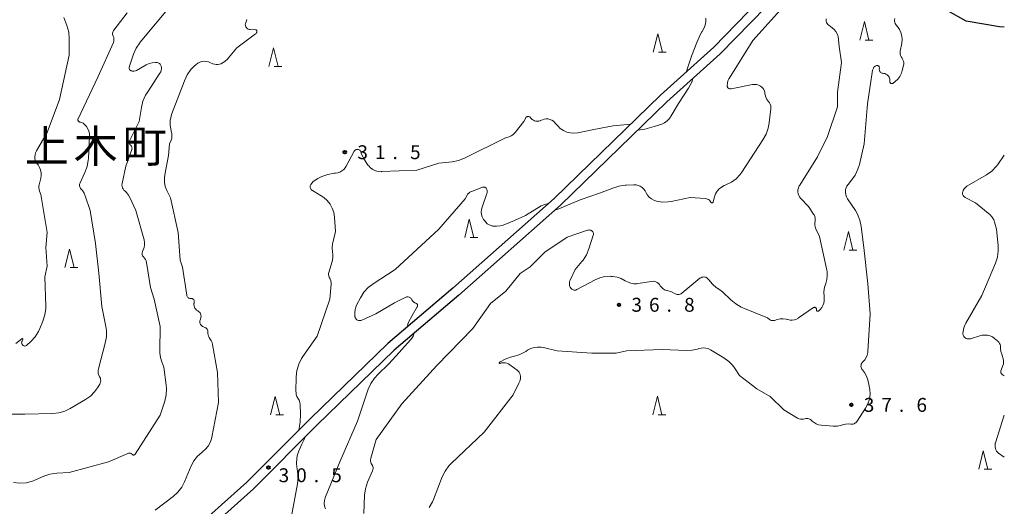
# Model space of a CAD drawing. Units: metres. Extents: x -81231 to -80000, y 34500 to 35826.
# Drawn here: x -80266 to -80000, y 34707 to 34839 of the extents above; entities that cross this region are included whole.
import ezdxf

# ---------------------------------------------------------------- set-up
doc = ezdxf.new("R2010")
doc.units = ezdxf.units.M
for name, color, linetype, lineweight in [('210100_道路縁(街区線)', 7, 'Continuous', 30), ('633200_針葉樹林', 7, 'Continuous', 13), ('710200_等高線(主曲線)', 7, 'Continuous', 13), ('731200_図化機測定による標高点', 7, 'Continuous', 40), ('811400_(注記)大字・町・丁目', 7, 'Continuous', 80)]:
    doc.layers.add(name, color=color, linetype=linetype, lineweight=lineweight)
doc.styles.add('Style-Kanji', font='MS Gothic.ttf')
doc.styles.add('Style-WORKING', font='MS Gothic.ttf')

# ---------------------------------------------------------------- blocks, each defined once
blk = doc.blocks.new('M6332')
at = {"layer": '633200_針葉樹林', "color": 3, "linetype": 'Continuous', "lineweight": 13}
blk.add_line((0.208, -2.5), (2.292, -2.5), dxfattribs=at)
at = {"layer": '633200_針葉樹林', "color": 3, "linetype": 'Continuous', "lineweight": 13, "flags": 128}
blk.add_lwpolyline([(-1.25, -2.5), (0, 2.5), (1.25, -2.5)], dxfattribs=at)
blk = doc.blocks.new('M7312')
at = {"layer": '731200_図化機測定による標高点', "color": 4, "linetype": 'Continuous', "lineweight": 40}
blk.add_circle((0, 0), 0.375, dxfattribs=at)

msp = doc.modelspace()

# ---------------------------------------------------------------- linework, layer by layer
at = {"layer": '210100_道路縁(街区線)', "linetype": 'Continuous', "lineweight": 30, "flags": 128}
for points in [[(-80000, 34836.58), (-80001.31, 34836.69), (-80010.36, 34838.18), (-80015.45, 34841.1), (-80023.5, 34847.06), (-80031.63, 34851.79), (-80037.3, 34854.05), (-80040.76, 34856.19), (-80043.14, 34859.3), (-80043.91, 34861.03), (-80064.46, 34842.1), (-80076.87, 34829.34), (-80091.32, 34816.34), (-80120.09, 34788.4), (-80147.56, 34764.08), (-80165.11, 34749.14), (-80186.01, 34728.91), (-80203.19, 34711.7), (-80219.55, 34697), (-80235.43, 34681.11), (-80274.6, 34645.15)], [(-80066.21, 34843.89), (-80078.6, 34831.15), (-80093.02, 34818.17), (-80121.8, 34790.23), (-80149.19, 34765.97), (-80166.8, 34750.99), (-80187.76, 34730.7), (-80204.92, 34713.51), (-80221.27, 34698.82)]]:
    msp.add_lwpolyline(points, dxfattribs=at)
at = {"layer": '710200_等高線(主曲線)', "linetype": 'Continuous', "lineweight": 13, "flags": 128}
for points, elevation in [([(-80074.5, 34822.61), (-80074.43, 34822.71), (-80068.04, 34833), (-80058.95, 34843.05), (-80056.26, 34846.92), (-80053.39, 34851.04), (-80052.86, 34852.17), (-80052.65, 34852.98)], 34), ([(-80229.2, 34826.99), (-80229.36, 34827), (-80229.67, 34827), (-80230.56, 34826.92), (-80231.42, 34826.69), (-80232.16, 34826.35), (-80234.81, 34824.88), (-80235.1, 34824.76), (-80235.4, 34824.68), (-80235.71, 34824.66), (-80236.02, 34824.69), (-80236.25, 34824.75), (-80236.38, 34824.8), (-80236.49, 34824.88), (-80236.59, 34824.98), (-80236.68, 34825.09), (-80236.74, 34825.21), (-80236.78, 34825.34), (-80236.79, 34825.48), (-80236.78, 34825.62), (-80236.75, 34825.75), (-80235.59, 34829.26), (-80234.91, 34830.86), (-80233.95, 34832.32), (-80233.78, 34832.52), (-80225.06, 34843)], 26), ([(-80241.14, 34835.43), (-80241.02, 34835.66), (-80240.95, 34835.75), (-80237.34, 34840.46)], 24), ([(-80265.03, 34750.3), (-80264.88, 34750.31), (-80264.74, 34750.35), (-80264.6, 34750.41), (-80264.48, 34750.49), (-80264.44, 34750.52), (-80263.38, 34751.5), (-80262.22, 34752.79), (-80261.29, 34754.26), (-80260.93, 34755.04), (-80260.11, 34757.05), (-80259.6, 34758.71), (-80259.38, 34760.44), (-80259.37, 34761.11), (-80259.59, 34769), (-80259, 34771.94), (-80259.35, 34777), (-80259, 34781), (-80260.69, 34791.31), (-80261.03, 34792.16), (-80261.17, 34792.63), (-80261.23, 34793.11), (-80261.21, 34793.6), (-80261.16, 34793.88), (-80260.72, 34795.67), (-80260.6, 34796.42), (-80260.62, 34797.18), (-80260.77, 34797.93), (-80261.04, 34798.64), (-80261.44, 34799.29), (-80261.6, 34799.49), (-80261.91, 34799.95), (-80262.14, 34800.44), (-80262.28, 34800.98), (-80262.32, 34801.52), (-80262.27, 34802.07), (-80262.13, 34802.6), (-80261.9, 34803.08), (-80259, 34808.08), (-80255.62, 34817), (-80253, 34829), (-80253, 34833.45), (-80253.15, 34835.19), (-80253.64, 34836.98), (-80254.46, 34839.15)], 22), ([(-80225.46, 34806), (-80225.29, 34806.57), (-80225.23, 34807.16), (-80225.26, 34807.76), (-80225.32, 34808.05), (-80225.54, 34809), (-80225.71, 34810.16), (-80225.68, 34811.33), (-80225.44, 34812.48), (-80225.3, 34812.92), (-80221.85, 34822.08), (-80221.1, 34823.65), (-80220.09, 34825.07), (-80219.2, 34825.98), (-80218.63, 34826.49), (-80218.17, 34826.84), (-80217.65, 34827.11), (-80217.09, 34827.28), (-80216.52, 34827.35), (-80215.93, 34827.32), (-80215.37, 34827.19), (-80215, 34827.05), (-80214.17, 34826.67), (-80213.73, 34826.51), (-80213.28, 34826.43), (-80212.81, 34826.44), (-80212.35, 34826.52), (-80211.92, 34826.68), (-80211.85, 34826.72), (-80210.93, 34827.29), (-80210.13, 34828.01), (-80209.88, 34828.3), (-80207.64, 34831), (-80202.59, 34834.75), (-80202.46, 34834.86), (-80202.36, 34834.99), (-80202.28, 34835.14), (-80202.23, 34835.29), (-80202.21, 34835.42), (-80202.21, 34835.49), (-80202.22, 34835.55), (-80202.24, 34835.62), (-80202.28, 34835.68), (-80202.32, 34835.73), (-80202.37, 34835.78), (-80202.43, 34835.81), (-80202.5, 34835.84), (-80202.56, 34835.85), (-80202.59, 34835.85), (-80204.08, 34835.92), (-80204.31, 34835.95), (-80204.54, 34836.02), (-80204.75, 34836.13), (-80204.93, 34836.27), (-80205.09, 34836.45), (-80205.22, 34836.65), (-80205.31, 34836.86), (-80205.36, 34837.09), (-80205.37, 34837.33), (-80205.34, 34837.56), (-80205.27, 34837.78), (-80204.93, 34838.61)], 28), ([(-80085.96, 34824.53), (-80085.67, 34825.71), (-80084.66, 34828.71), (-80083.16, 34832.39), (-80082.2, 34834.67), (-80081.8, 34835.28), (-80081.75, 34835.35), (-80081.28, 34836.17), (-80080.96, 34837.06), (-80080.79, 34837.99), (-80080.8, 34839)], 32), ([(-80050.85, 34760.15), (-80050.86, 34760.08), (-80050.85, 34760.02), (-80050.83, 34759.95), (-80050.81, 34759.89), (-80050.77, 34759.83), (-80050.72, 34759.79), (-80050.67, 34759.75), (-80050.61, 34759.72), (-80050.54, 34759.7), (-80050.48, 34759.69), (-80050.41, 34759.7), (-80050.34, 34759.71), (-80050.28, 34759.74), (-80050.23, 34759.78), (-80050.2, 34759.8), (-80049.81, 34760.19), (-80049.39, 34760.69), (-80049.06, 34761.26), (-80048.84, 34761.87), (-80048.72, 34762.52), (-80048.72, 34763.17), (-80048.74, 34763.28), (-80048.78, 34763.64), (-80048.82, 34764.94), (-80048.63, 34766.23), (-80048.31, 34767.25), (-80048.01, 34768.28), (-80047.89, 34769.35), (-80047.95, 34770.43), (-80048.03, 34770.83), (-80050.03, 34779.97), (-80050.99, 34782.03), (-80051.19, 34782.55), (-80051.28, 34783.1), (-80051.28, 34783.66), (-80051.22, 34784.05), (-80051.17, 34784.49), (-80051.19, 34784.92), (-80051.29, 34785.35), (-80051.46, 34785.75), (-80051.61, 34785.99), (-80053, 34788.03), (-80055.12, 34790.27), (-80055.41, 34790.64), (-80055.64, 34791.05), (-80055.78, 34791.5), (-80055.85, 34792), (-80055.83, 34792.55), (-80055.71, 34793.1), (-80055.5, 34793.61), (-80055.36, 34793.85), (-80050.51, 34801.49), (-80047.84, 34807), (-80045.15, 34815), (-80045.12, 34819), (-80044.05, 34827), (-80044.7, 34831.3), (-80044.85, 34833.25), (-80044.97, 34834.01), (-80045.23, 34834.72), (-80045.6, 34835.39), (-80046.08, 34835.97), (-80046.56, 34836.4), (-80047.49, 34837.11)], 36), ([(-80047.49, 34837.11), (-80047.73, 34837.32), (-80047.92, 34837.57), (-80048.07, 34837.85), (-80048.17, 34838.15), (-80048.21, 34838.47), (-80048.2, 34838.78)], 36), ([(-80031.73, 34823.68), (-80031.51, 34823.49), (-80031.32, 34823.27), (-80031.17, 34823.02), (-80031.06, 34822.75), (-80031.01, 34822.46), (-80031, 34822.29), (-80031, 34821.84), (-80030.99, 34821.75), (-80030.97, 34821.65), (-80030.92, 34821.56), (-80030.87, 34821.48), (-80030.8, 34821.42), (-80030.72, 34821.36), (-80030.63, 34821.32), (-80030.54, 34821.29), (-80030.44, 34821.28), (-80030.34, 34821.29), (-80030.25, 34821.32), (-80030.16, 34821.36), (-80030.09, 34821.4), (-80029.53, 34821.84), (-80028.84, 34822.5), (-80028.27, 34823.26), (-80027.84, 34824.11), (-80027.61, 34824.81), (-80027.26, 34826.22), (-80027.2, 34826.6), (-80027.21, 34827), (-80027.28, 34827.38), (-80027.42, 34827.75), (-80027.63, 34828.08), (-80027.67, 34828.14), (-80027.9, 34828.5), (-80028.07, 34828.89), (-80028.16, 34829.31), (-80028.18, 34829.74), (-80028.15, 34830.07), (-80027.75, 34832.28), (-80027.67, 34833.22), (-80027.75, 34834.17), (-80027.99, 34835.09), (-80028.39, 34835.95), (-80028.93, 34836.73), (-80029.18, 34837), (-80029.39, 34837.26), (-80029.55, 34837.56), (-80029.66, 34837.88), (-80029.71, 34838.22), (-80029.7, 34838.56), (-80029.64, 34838.89)], 38), ([(-80244.59, 34741.58), (-80244.72, 34741.88), (-80244.79, 34742), (-80245.01, 34742.41), (-80245.15, 34742.86), (-80245.22, 34743.32), (-80245.2, 34743.79), (-80245.13, 34744.15), (-80243.28, 34751.08), (-80242.97, 34752.79), (-80242.97, 34754.54), (-80243.13, 34755.61), (-80244.2, 34761), (-80245, 34770), (-80245.93, 34778.07), (-80247.35, 34787), (-80248.66, 34790.9), (-80248.98, 34791.66), (-80249.44, 34792.34), (-80249.76, 34792.71), (-80249.93, 34792.92), (-80250.07, 34793.16), (-80250.16, 34793.41), (-80250.2, 34793.68), (-80250.2, 34793.96), (-80250.15, 34794.23), (-80250.06, 34794.47), (-80248.77, 34797.21), (-80248.17, 34798.85), (-80247.86, 34800.57), (-80247.84, 34800.97), (-80247.54, 34807.11), (-80247.57, 34807.77), (-80247.71, 34808.42), (-80247.96, 34809.04), (-80248.35, 34809.65), (-80248.68, 34810.07), (-80248.94, 34810.35), (-80249.24, 34810.57), (-80249.58, 34810.75), (-80249.94, 34810.86), (-80250.11, 34810.89), (-80250.22, 34810.91), (-80250.33, 34810.95), (-80250.42, 34811.01), (-80250.51, 34811.09), (-80250.58, 34811.18), (-80250.63, 34811.28), (-80250.66, 34811.39), (-80250.68, 34811.5), (-80250.67, 34811.61), (-80250.65, 34811.72), (-80250.62, 34811.81), (-80245.31, 34823), (-80241.07, 34832.45), (-80240.96, 34832.78), (-80240.9, 34833.12), (-80240.91, 34833.47), (-80240.97, 34833.81), (-80241.11, 34834.16), (-80241.2, 34834.4), (-80241.26, 34834.66), (-80241.26, 34834.92), (-80241.22, 34835.18), (-80241.14, 34835.43)], 24), ([(-80232.18, 34773.32), (-80232.37, 34773.73), (-80232.62, 34774.11), (-80232.89, 34774.39), (-80233.04, 34774.55), (-80233.15, 34774.73), (-80233.24, 34774.93), (-80233.29, 34775.14), (-80233.3, 34775.36), (-80233.27, 34775.58), (-80233.2, 34775.78), (-80233.19, 34775.83), (-80232.97, 34776.31), (-80232.74, 34776.97), (-80232.63, 34777.65), (-80232.63, 34778.34), (-80232.76, 34779.02), (-80235, 34787), (-80236.48, 34790.3), (-80236.94, 34791.11), (-80237.53, 34791.84), (-80237.98, 34792.25), (-80238.24, 34792.5), (-80238.45, 34792.8), (-80238.6, 34793.12), (-80238.7, 34793.47), (-80238.74, 34793.84), (-80238.71, 34794.2), (-80238.7, 34794.28), (-80237.72, 34799), (-80236.08, 34803.48), (-80236.03, 34803.65), (-80236.01, 34803.83), (-80236.03, 34804.01), (-80236.07, 34804.18), (-80236.15, 34804.35), (-80236.25, 34804.49), (-80236.38, 34804.62), (-80236.41, 34804.64), (-80236.53, 34804.75), (-80236.62, 34804.88), (-80236.7, 34805.03), (-80236.74, 34805.18), (-80236.76, 34805.34), (-80236.75, 34805.5), (-80236.72, 34805.65), (-80236.67, 34805.78), (-80234.09, 34811), (-80233.49, 34814.85), (-80233.08, 34816.54), (-80232.37, 34818.14), (-80231.96, 34818.82), (-80228.46, 34824.14), (-80228.26, 34824.52), (-80228.13, 34824.92), (-80228.07, 34825.33), (-80228.08, 34825.76), (-80228.12, 34826), (-80228.19, 34826.21), (-80228.29, 34826.41), (-80228.42, 34826.59), (-80228.59, 34826.74), (-80228.78, 34826.86), (-80228.98, 34826.94), (-80229.2, 34826.99)], 26), ([(-80038.59, 34745.63), (-80038.44, 34745.86), (-80038.26, 34746.05), (-80038.21, 34746.09), (-80037.74, 34746.61), (-80037.36, 34747.19), (-80037.08, 34747.83), (-80036.93, 34748.51), (-80036.9, 34748.82), (-80036.26, 34759), (-80036.91, 34767.09), (-80037.97, 34777), (-80038.7, 34782.68), (-80039.07, 34784.38), (-80039.73, 34785.99), (-80040.3, 34786.95), (-80042.39, 34790.09), (-80042.69, 34790.64), (-80042.9, 34791.24), (-80042.99, 34791.86), (-80043, 34792.1), (-80042.95, 34792.61), (-80042.82, 34793.11), (-80042.6, 34793.58), (-80042.29, 34794.03), (-80041.35, 34795.13), (-80040.34, 34796.55), (-80039.59, 34798.13), (-80039.21, 34799.4), (-80037.94, 34805), (-80037, 34815.85), (-80035.79, 34824.32), (-80035.65, 34824.92), (-80035.41, 34825.48), (-80035.35, 34825.59), (-80035.3, 34825.67), (-80035.2, 34825.82), (-80035.07, 34825.95), (-80034.92, 34826.05), (-80034.75, 34826.13), (-80034.58, 34826.18), (-80034.4, 34826.19), (-80034.3, 34826.18), (-80034.2, 34826.16), (-80034.11, 34826.11), (-80034.02, 34826.05), (-80033.95, 34825.98), (-80033.89, 34825.9), (-80033.85, 34825.81), (-80033.82, 34825.71), (-80033.81, 34825.6), (-80033.82, 34825.09), (-80033.8, 34824.91), (-80033.76, 34824.74), (-80033.69, 34824.58), (-80033.59, 34824.44), (-80033.47, 34824.32), (-80033.32, 34824.21), (-80033.17, 34824.14), (-80033, 34824.09), (-80032.92, 34824.08), (-80032.72, 34824.06), (-80032.37, 34823.99), (-80032.04, 34823.87), (-80031.73, 34823.68)], 38), ([(-80099.17, 34808.71), (-80097.23, 34808.95), (-80094.71, 34809.65), (-80092.68, 34810.32), (-80091.9, 34810.72), (-80091.2, 34811.25), (-80090.6, 34811.9), (-80090.14, 34812.6), (-80088.12, 34815.93), (-80085.44, 34820.09), (-80084.55, 34821.7), (-80084.3, 34822.66)], 32), ([(-80079.31, 34789.1), (-80079.25, 34789.07), (-80079.19, 34789.05), (-80079.13, 34789.04), (-80079.06, 34789.04), (-80079, 34789.05), (-80078.94, 34789.07), (-80078.89, 34789.11), (-80078.84, 34789.15), (-80078.8, 34789.2), (-80078.77, 34789.25), (-80078.75, 34789.31), (-80078.39, 34790.67), (-80078.11, 34791.45), (-80077.7, 34792.16), (-80077.18, 34792.79), (-80076.55, 34793.32), (-80075.84, 34793.73), (-80075.53, 34793.86), (-80075.17, 34794), (-80073.81, 34794.66), (-80072.59, 34795.55), (-80071.54, 34796.64), (-80071.04, 34797.33), (-80065.3, 34806.05), (-80064.48, 34807.59), (-80063.93, 34809.24), (-80063.75, 34810.17), (-80063.17, 34814.4), (-80063.14, 34814.85), (-80063.2, 34815.29), (-80063.33, 34815.72), (-80063.53, 34816.12), (-80063.81, 34816.48), (-80064.22, 34817.03), (-80064.54, 34817.64), (-80064.74, 34818.29), (-80064.79, 34818.57), (-80064.84, 34818.9), (-80064.93, 34819.31), (-80065.1, 34819.7), (-80065.33, 34820.05), (-80065.61, 34820.36), (-80065.95, 34820.61), (-80066, 34820.64), (-80066.48, 34820.87), (-80066.99, 34821.02), (-80067.52, 34821.07), (-80068.04, 34821.03), (-80068.14, 34821.01), (-80073.95, 34819.86), (-80074.1, 34819.84), (-80074.25, 34819.85), (-80074.4, 34819.89), (-80074.54, 34819.95), (-80074.67, 34820.04), (-80074.78, 34820.14), (-80074.87, 34820.27), (-80074.94, 34820.41), (-80074.98, 34820.55), (-80075, 34820.71), (-80075, 34820.73), (-80074.94, 34821.38), (-80074.77, 34822.01), (-80074.5, 34822.61)], 34), ([(-80184.69, 34796.14), (-80183.06, 34796.74), (-80181.34, 34797.04), (-80181.13, 34797.05), (-80181, 34797.06), (-80180.37, 34797.16), (-80179.78, 34797.36), (-80179.22, 34797.67), (-80178.73, 34798.07), (-80178.31, 34798.54), (-80178.05, 34798.96), (-80175.88, 34802.98), (-80175.78, 34803.12), (-80175.67, 34803.25), (-80175.53, 34803.35), (-80175.38, 34803.43), (-80175.21, 34803.47), (-80175.04, 34803.49), (-80174.87, 34803.48), (-80174.7, 34803.45), (-80174.55, 34803.38), (-80174.4, 34803.28), (-80174.28, 34803.17), (-80174.18, 34803.03), (-80174.1, 34802.87), (-80174.08, 34802.82), (-80173.98, 34802.51), (-80173.3, 34800.91), (-80172.35, 34799.44), (-80172.09, 34799.12), (-80171.99, 34799.01), (-80171.45, 34798.48), (-80170.83, 34798.04), (-80170.14, 34797.73), (-80169.4, 34797.53), (-80168.65, 34797.47), (-80168.49, 34797.48), (-80159, 34797.88), (-80153, 34799.74), (-80149.42, 34800.14), (-80147.71, 34800.48), (-80146.09, 34801.12), (-80135, 34806.63), (-80134, 34806.94), (-80133.45, 34807.16), (-80132.94, 34807.48), (-80132.5, 34807.88), (-80132.34, 34808.06), (-80129.98, 34811), (-80129.49, 34812), (-80129.42, 34812.11), (-80129.34, 34812.21), (-80129.24, 34812.29), (-80129.13, 34812.35), (-80129, 34812.39), (-80128.88, 34812.41), (-80128.75, 34812.41), (-80128.62, 34812.39), (-80128.5, 34812.34), (-80128.39, 34812.27), (-80128.29, 34812.19), (-80128.27, 34812.16), (-80128, 34811.85), (-80127.73, 34811.6), (-80127.42, 34811.39)], 32), ([(-80127.42, 34811.39), (-80127.09, 34811.24), (-80126.73, 34811.15), (-80126.36, 34811.12), (-80125.99, 34811.16), (-80125.63, 34811.26), (-80125.59, 34811.28), (-80125, 34811.52), (-80124.5, 34811.68), (-80123.98, 34811.74), (-80123.46, 34811.72), (-80122.94, 34811.6), (-80122.46, 34811.4), (-80122.02, 34811.11), (-80121.64, 34810.76), (-80121.59, 34810.7), (-80120.84, 34809.83), (-80120.13, 34809.15), (-80119.31, 34808.59), (-80118.41, 34808.19), (-80117.45, 34807.94), (-80116.47, 34807.87), (-80115.43, 34807.98), (-80111.03, 34808.85), (-80105.84, 34809.86), (-80101.07, 34810.35)], 32), ([(-80215.86, 34755.04), (-80216.03, 34755.19), (-80216.23, 34755.3), (-80216.34, 34755.35), (-80216.71, 34755.49), (-80216.94, 34755.6), (-80217.15, 34755.74), (-80217.33, 34755.92), (-80217.48, 34756.13), (-80217.58, 34756.37), (-80217.65, 34756.61), (-80217.67, 34756.87), (-80217.65, 34757.12), (-80217.6, 34757.31), (-80217.43, 34757.83), (-80217.37, 34758.12), (-80217.35, 34758.41), (-80217.39, 34758.71), (-80217.48, 34758.99), (-80217.61, 34759.25), (-80217.79, 34759.48), (-80218.01, 34759.68), (-80218.25, 34759.84), (-80218.54, 34760.03), (-80218.78, 34760.26), (-80218.99, 34760.53), (-80219.14, 34760.83), (-80219.24, 34761.15), (-80219.28, 34761.48), (-80219.26, 34761.82), (-80219.25, 34761.89), (-80219.18, 34762.26), (-80219.17, 34762.39), (-80219.18, 34762.52), (-80219.21, 34762.64), (-80219.27, 34762.76), (-80219.34, 34762.87), (-80219.44, 34762.96), (-80219.54, 34763.04), (-80219.66, 34763.09), (-80219.79, 34763.13), (-80219.92, 34763.14), (-80220.02, 34763.13), (-80220.2, 34763.13), (-80220.38, 34763.15), (-80220.56, 34763.21), (-80220.72, 34763.29), (-80220.87, 34763.4), (-80220.99, 34763.54), (-80221.09, 34763.69), (-80221.16, 34763.86), (-80221.2, 34764.02), (-80222.38, 34771.62), (-80223, 34773.54), (-80223.56, 34781), (-80225.61, 34790.39), (-80226.59, 34792.41), (-80227.01, 34793.49), (-80227.24, 34794.62), (-80227.26, 34795.78), (-80227.15, 34796.62), (-80226.12, 34801.88), (-80225.86, 34805), (-80225.46, 34806)], 28), ([(-80010.94, 34755.21), (-80010.57, 34756.15), (-80010.38, 34756.5), (-80006.06, 34763.94), (-80002.41, 34772.71), (-80001.88, 34774.37), (-80001.65, 34776.1), (-80001.68, 34777.47), (-80002.09, 34781.91), (-80002.55, 34783.56), (-80002.86, 34784.41), (-80003.32, 34785.19), (-80003.91, 34785.88), (-80004.34, 34786.26), (-80007.82, 34789), (-80010.61, 34790.51), (-80010.8, 34790.64), (-80010.97, 34790.79), (-80011.11, 34790.98), (-80011.21, 34791.18), (-80011.28, 34791.4), (-80011.3, 34791.63), (-80011.29, 34791.86), (-80011.26, 34792), (-80011.11, 34792.41), (-80010.9, 34792.79), (-80010.62, 34793.12), (-80010.29, 34793.41), (-80010.11, 34793.52), (-80004.84, 34796.62), (-80003.42, 34797.63), (-80002.2, 34798.87), (-80001.76, 34799.44), (-80000, 34801.91)], 42), ([(-80190.89, 34727.57), (-80190.51, 34729.74), (-80190.45, 34731.89), (-80190.53, 34734.44), (-80190.63, 34735.06), (-80190.84, 34735.66), (-80191.14, 34736.2), (-80191.4, 34736.67), (-80191.57, 34737.17), (-80191.65, 34737.7), (-80191.66, 34737.97), (-80191.58, 34741.96), (-80191.4, 34743.69), (-80190.91, 34745.37), (-80190.15, 34746.93), (-80189.78, 34747.49), (-80185.93, 34753), (-80182.48, 34763), (-80182.15, 34767.07), (-80182.15, 34767.51), (-80182.23, 34767.94), (-80182.38, 34768.36), (-80182.54, 34768.64), (-80182.69, 34768.93), (-80182.79, 34769.25), (-80182.84, 34769.58), (-80182.82, 34769.91), (-80182.77, 34770.18), (-80181.91, 34773.2), (-80181.72, 34774.19), (-80181.7, 34775.19), (-80181.77, 34775.72), (-80181.86, 34776.86), (-80181.75, 34778), (-80181.69, 34778.26), (-80181, 34781.32), (-80181.24, 34785.16), (-80181.43, 34786.41), (-80181.83, 34787.6), (-80182.43, 34788.71), (-80183.22, 34789.69), (-80184.16, 34790.52), (-80184.8, 34790.94), (-80187.21, 34792.35), (-80187.38, 34792.48), (-80187.52, 34792.62), (-80187.64, 34792.8), (-80187.73, 34792.99), (-80187.78, 34793.19), (-80187.8, 34793.4), (-80187.78, 34793.61), (-80187.72, 34793.81), (-80187.63, 34794), (-80187.59, 34794.06), (-80187.09, 34794.68), (-80186.48, 34795.21), (-80185.79, 34795.63), (-80185.72, 34795.66), (-80184.69, 34796.14)], 32), ([(-80121.63, 34787.03), (-80120.53, 34787.42), (-80114.8, 34789.83), (-80109.55, 34791.69), (-80105.94, 34793.04), (-80104.29, 34793.58), (-80102.56, 34793.83), (-80102.35, 34793.84), (-80100.25, 34793.92), (-80099.65, 34793.88), (-80099.06, 34793.75), (-80098.51, 34793.52), (-80098.01, 34793.19), (-80097.57, 34792.78), (-80097.2, 34792.3), (-80097.03, 34791.97), (-80096.93, 34791.78), (-80096.55, 34791.14), (-80096.06, 34790.57), (-80095.47, 34790.1), (-80094.82, 34789.73), (-80094.07, 34789.48), (-80092.51, 34789.24), (-80090.94, 34789.28), (-80090.1, 34789.42), (-80085, 34790.48), (-80080.85, 34790.21), (-80080.56, 34790.16), (-80080.28, 34790.07), (-80080.02, 34789.93), (-80079.79, 34789.74), (-80079.59, 34789.52), (-80079.43, 34789.25), (-80079.4, 34789.19), (-80079.35, 34789.14), (-80079.31, 34789.1)], 34), ([(-80158.74, 34761.23), (-80158.75, 34761.34), (-80158.77, 34761.45), (-80158.81, 34761.55), (-80158.87, 34761.64), (-80158.94, 34761.72), (-80159.02, 34761.79), (-80159.12, 34761.84), (-80159.15, 34761.85), (-80159.5, 34762.01), (-80159.82, 34762.23), (-80160.09, 34762.51), (-80160.29, 34762.78), (-80160.44, 34763.03), (-80160.56, 34763.2), (-80160.71, 34763.34), (-80160.88, 34763.45), (-80161.07, 34763.53), (-80161.27, 34763.58), (-80161.47, 34763.59), (-80161.68, 34763.57), (-80161.88, 34763.51), (-80161.96, 34763.48), (-80165, 34762), (-80170.09, 34759), (-80173.85, 34757.28), (-80174.07, 34757.21), (-80174.29, 34757.17), (-80174.52, 34757.17), (-80174.75, 34757.21), (-80174.97, 34757.29), (-80175.17, 34757.41), (-80175.34, 34757.56), (-80175.49, 34757.74), (-80175.61, 34757.94), (-80175.68, 34758.16), (-80175.71, 34758.29), (-80175.77, 34759.22), (-80175.67, 34760.15), (-80175.41, 34761.05), (-80175.16, 34761.58), (-80174.23, 34763.37), (-80173.29, 34764.84), (-80172.11, 34766.12), (-80170.77, 34767.16), (-80164.78, 34771), (-80153, 34781.91), (-80145.87, 34790.13), (-80145.44, 34790.97), (-80145.21, 34791.34), (-80144.92, 34791.65), (-80144.58, 34791.92), (-80144.2, 34792.12), (-80144.11, 34792.15), (-80141.19, 34793.24), (-80141.04, 34793.28), (-80140.89, 34793.3), (-80140.74, 34793.28), (-80140.59, 34793.25), (-80140.46, 34793.18), (-80140.33, 34793.1), (-80140.23, 34792.99), (-80140.14, 34792.86), (-80140.02, 34792.61), (-80139.94, 34792.35)], 34), ([(-80139.94, 34792.35), (-80139.92, 34792.07), (-80139.94, 34791.79), (-80140.01, 34791.54), (-80141.31, 34787.83), (-80141.47, 34787.2), (-80141.51, 34786.55), (-80141.45, 34785.9), (-80141.27, 34785.27), (-80140.99, 34784.69), (-80140.9, 34784.54), (-80140.69, 34784.22), (-80140.33, 34783.77), (-80139.9, 34783.38), (-80139.4, 34783.08), (-80138.87, 34782.87), (-80138.44, 34782.77), (-80137.44, 34782.7), (-80136.44, 34782.8), (-80135.62, 34783.02), (-80132.51, 34784.26), (-80129.53, 34785.59), (-80125.32, 34788.27), (-80124.3, 34788.62), (-80123.39, 34788.83)], 34), ([(-80124.35, 34775.65), (-80118.26, 34779.74), (-80112.81, 34781.63), (-80112.58, 34781.69), (-80112.35, 34781.7), (-80112.12, 34781.68), (-80111.9, 34781.62), (-80111.69, 34781.52), (-80111.57, 34781.43), (-80111.44, 34781.31), (-80111.33, 34781.17), (-80111.25, 34781.02), (-80111.19, 34780.85), (-80111.17, 34780.67), (-80111.18, 34780.5), (-80111.21, 34780.32), (-80112.39, 34776.61), (-80113.06, 34775), (-80113.99, 34773.53), (-80114.31, 34773.13), (-80116.13, 34771), (-80117.48, 34768.08), (-80117.61, 34767.73), (-80117.67, 34767.36), (-80117.67, 34766.98), (-80117.61, 34766.61), (-80117.48, 34766.26), (-80117.33, 34766), (-80117.19, 34765.82), (-80117.03, 34765.67), (-80116.83, 34765.55), (-80116.63, 34765.47), (-80116.4, 34765.42), (-80116.18, 34765.41), (-80115.95, 34765.44), (-80115.74, 34765.51), (-80115.63, 34765.57), (-80110.73, 34768.2), (-80109.45, 34768.76), (-80108.08, 34769.08), (-80106.68, 34769.16), (-80106.4, 34769.15), (-80105.97, 34769.12), (-80104.78, 34768.94), (-80103.64, 34768.55), (-80102.55, 34767.96), (-80101.82, 34767.55), (-80101.04, 34767.28), (-80100.22, 34767.15), (-80099.39, 34767.17), (-80099.15, 34767.2), (-80095.42, 34767.78), (-80095.03, 34767.81), (-80094.65, 34767.77), (-80094.27, 34767.66), (-80093.93, 34767.49), (-80093.61, 34767.26), (-80093.34, 34766.98), (-80093.21, 34766.79), (-80093.09, 34766.62), (-80092.76, 34766.19), (-80092.36, 34765.83), (-80091.9, 34765.54), (-80091.4, 34765.34), (-80091.22, 34765.29)], 36), ([(-80173.28, 34705), (-80173.08, 34709.94), (-80172.85, 34711.66), (-80172.27, 34713.49), (-80170.94, 34716.56), (-80170.84, 34716.84), (-80170.8, 34717.14), (-80170.81, 34717.43), (-80170.87, 34717.72), (-80170.98, 34718), (-80171.11, 34718.22), (-80171.29, 34718.52), (-80171.41, 34718.84), (-80171.47, 34719.19), (-80171.48, 34719.53), (-80171.42, 34719.87), (-80171.4, 34719.92), (-80169.95, 34725), (-80163, 34734.7), (-80153.51, 34745), (-80143.83, 34755), (-80139, 34761.82), (-80134.84, 34765.16), (-80131, 34769.96), (-80128.27, 34771.73), (-80124.35, 34775.65)], 36), ([(-80268.1, 34713.38), (-80266.37, 34713.19), (-80264.63, 34713.31), (-80262.94, 34713.73), (-80262.11, 34714.06), (-80259.87, 34715.06), (-80258.22, 34715.62), (-80256.38, 34715.91), (-80253, 34716.1), (-80242.4, 34719), (-80237.13, 34721.25), (-80236.96, 34721.3), (-80236.79, 34721.32), (-80236.62, 34721.32), (-80236.45, 34721.28), (-80236.29, 34721.22), (-80236.15, 34721.13), (-80236.02, 34721.01), (-80236, 34721), (-80235.93, 34720.93), (-80235.86, 34720.88), (-80235.77, 34720.84), (-80235.68, 34720.82), (-80235.58, 34720.82), (-80235.49, 34720.83), (-80235.4, 34720.86), (-80235.32, 34720.9), (-80235.24, 34720.96), (-80235.18, 34721.02), (-80235.15, 34721.07), (-80228.38, 34731.62), (-80227.16, 34735.4), (-80226.77, 34737.1), (-80226.68, 34738.84), (-80226.75, 34739.74), (-80227.38, 34744.62), (-80227.97, 34746.03), (-80228.36, 34747.22), (-80228.53, 34748.45), (-80228.54, 34748.96), (-80228.42, 34755.58), (-80230.07, 34763), (-80231, 34766.11), (-80232.08, 34772.89), (-80232.18, 34773.32)], 26), ([(-80091.22, 34765.29), (-80090.01, 34765), (-80089.05, 34764.45), (-80088.8, 34764.34), (-80088.53, 34764.27), (-80088.25, 34764.24), (-80087.97, 34764.27), (-80087.71, 34764.34), (-80087.45, 34764.46), (-80087.24, 34764.61), (-80082.37, 34768.62), (-80082.13, 34768.78), (-80081.88, 34768.9), (-80081.6, 34768.97), (-80081.32, 34768.99), (-80081.04, 34768.96), (-80080.77, 34768.89), (-80080.51, 34768.77), (-80080.28, 34768.6), (-80080.09, 34768.4), (-80080, 34768.29), (-80079.93, 34768.19), (-80079, 34767.05), (-80077.88, 34766.09), (-80077.62, 34765.91), (-80076.25, 34765), (-80074.02, 34762.79), (-80072.68, 34761.68), (-80071.17, 34760.81), (-80070.77, 34760.64), (-80064.1, 34757.9), (-80063.49, 34757.45), (-80063.27, 34757.32), (-80063.03, 34757.22), (-80062.78, 34757.17), (-80062.52, 34757.17), (-80062.27, 34757.21), (-80062.15, 34757.24), (-80061.48, 34757.46), (-80060.68, 34757.65), (-80059.86, 34757.69), (-80059.05, 34757.59), (-80058.67, 34757.5), (-80058.54, 34757.46), (-80057.97, 34757.34), (-80057.38, 34757.33), (-80056.8, 34757.41), (-80056.24, 34757.6), (-80055.73, 34757.88), (-80055.67, 34757.91), (-80051.65, 34760.68), (-80051.57, 34760.72), (-80051.49, 34760.75), (-80051.4, 34760.77), (-80051.31, 34760.77), (-80051.22, 34760.75), (-80051.13, 34760.72), (-80051.06, 34760.67), (-80050.99, 34760.61), (-80050.93, 34760.54), (-80050.89, 34760.47), (-80050.86, 34760.38), (-80050.84, 34760.29), (-80050.84, 34760.2), (-80050.85, 34760.15)], 36), ([(-80161.41, 34755.57), (-80161.46, 34755.99), (-80161.24, 34756.75), (-80160.26, 34758.59), (-80158.84, 34760.93), (-80158.79, 34761.03), (-80158.76, 34761.13), (-80158.74, 34761.23)], 34), ([(-80229.73, 34705.86), (-80224.91, 34709.57), (-80223.63, 34710.75), (-80222.57, 34712.13), (-80221.8, 34713.59), (-80219.99, 34717.88), (-80219.26, 34719.25), (-80218.3, 34720.47), (-80217.15, 34721.51), (-80216.94, 34721.66), (-80216.1, 34722.37), (-80215.4, 34723.22), (-80214.86, 34724.17), (-80214.49, 34725.2), (-80214.4, 34725.61), (-80212.58, 34735), (-80212.89, 34743.11), (-80214.22, 34750.73), (-80214.36, 34751.28), (-80214.6, 34751.79), (-80214.93, 34752.26), (-80214.98, 34752.31), (-80215.19, 34752.61), (-80215.36, 34752.95), (-80215.46, 34753.3), (-80215.5, 34753.67), (-80215.49, 34753.91), (-80215.49, 34754), (-80215.48, 34754.23), (-80215.52, 34754.45), (-80215.6, 34754.67), (-80215.71, 34754.87), (-80215.86, 34755.04)], 28), ([(-80000.21, 34745.51), (-80000.26, 34746.5), (-80000.69, 34748.08), (-80000.93, 34748.83), (-80001.03, 34749.62), (-80001.04, 34750), (-80001.05, 34750.35), (-80001.13, 34750.69), (-80001.27, 34751.02), (-80001.46, 34751.31), (-80001.7, 34751.57), (-80001.77, 34751.64), (-80002.65, 34752.35), (-80003.23, 34752.75), (-80003.87, 34753.04), (-80004.55, 34753.22), (-80005.25, 34753.27), (-80005.96, 34753.2), (-80006.34, 34753.11), (-80009.16, 34752.28), (-80009.45, 34752.23), (-80009.74, 34752.22), (-80010.03, 34752.27), (-80010.3, 34752.36), (-80010.56, 34752.5), (-80010.6, 34752.53), (-80010.79, 34752.69), (-80010.94, 34752.87), (-80011.06, 34753.08), (-80011.14, 34753.31), (-80011.18, 34753.55), (-80011.18, 34753.81), (-80011.13, 34754.22), (-80010.94, 34755.21)], 42), ([(-80267.43, 34750.97), (-80265.88, 34752.26), (-80265.86, 34752.28), (-80265.82, 34752.3), (-80265.79, 34752.31), (-80265.75, 34752.31), (-80265.72, 34752.31), (-80265.68, 34752.3), (-80265.65, 34752.28), (-80265.62, 34752.26), (-80265.6, 34752.23), (-80265.58, 34752.21), (-80265.56, 34752.17), (-80265.55, 34752.14), (-80265.55, 34752.1), (-80265.55, 34752.07), (-80265.56, 34752.03), (-80265.58, 34752), (-80265.77, 34751.66), (-80265.84, 34751.51), (-80265.88, 34751.36), (-80265.89, 34751.2), (-80265.88, 34751.04), (-80265.84, 34750.89), (-80265.77, 34750.74), (-80265.68, 34750.61), (-80265.58, 34750.5), (-80265.45, 34750.42), (-80265.32, 34750.35), (-80265.18, 34750.31), (-80265.03, 34750.3)], 22), ([(-80183.71, 34706.3), (-80183.92, 34707.02), (-80184, 34707.77), (-80183.95, 34708.52), (-80183.77, 34709.25), (-80183.68, 34709.51), (-80179.76, 34719), (-80175, 34729.98), (-80172.11, 34738.6), (-80171.42, 34740.2), (-80170.45, 34741.65), (-80169.46, 34742.73), (-80166.62, 34745.38), (-80164.58, 34747.67), (-80160.66, 34751.96), (-80159.99, 34752.92), (-80159.73, 34753.72)], 34), ([(-80155.58, 34706.63), (-80154.71, 34708.14), (-80154.44, 34708.78), (-80152.09, 34714.88), (-80151.33, 34716.45), (-80150.3, 34717.86), (-80149.63, 34718.56), (-80140.7, 34727), (-80132.91, 34737.09), (-80131.32, 34740.24), (-80131.08, 34740.83), (-80130.95, 34741.46), (-80130.93, 34742.15), (-80130.99, 34742.53), (-80131.12, 34742.9), (-80131.3, 34743.24), (-80131.55, 34743.54), (-80131.8, 34743.76), (-80133.75, 34745.25), (-80134.16, 34745.5), (-80134.6, 34745.68), (-80135.06, 34745.78), (-80135.54, 34745.8), (-80136.01, 34745.73), (-80136.45, 34745.6), (-80136.47, 34745.59), (-80136.5, 34745.58), (-80136.53, 34745.58), (-80136.56, 34745.59), (-80136.59, 34745.6), (-80136.61, 34745.62), (-80136.64, 34745.64), (-80136.65, 34745.66), (-80136.67, 34745.69), (-80136.68, 34745.72), (-80136.68, 34745.75), (-80136.68, 34745.78), (-80136.67, 34745.81), (-80136.66, 34745.83), (-80136.65, 34745.86), (-80136.63, 34745.88), (-80136.61, 34745.89), (-80136.43, 34746.02), (-80135.08, 34746.79), (-80133.62, 34747.32), (-80133.21, 34747.42), (-80132.76, 34747.51), (-80131.09, 34748.03), (-80129.48, 34748.86), (-80129, 34749.16), (-80128.14, 34749.61), (-80127.22, 34749.9), (-80126.27, 34750.03), (-80125.3, 34749.98), (-80124.7, 34749.87), (-80121, 34748.96), (-80111.6, 34748.4), (-80105, 34748.37), (-80102.24, 34749), (-80092.61, 34749.39), (-80085.98, 34749.08), (-80084.47, 34749.14), (-80083, 34749.47)], 38), ([(-80083, 34749.47), (-80082.63, 34749.59), (-80082.01, 34749.75), (-80081.38, 34749.81), (-80080.75, 34749.75), (-80080.14, 34749.59), (-80079.52, 34749.29), (-80075.87, 34747.11), (-80074.57, 34746.16), (-80073.45, 34745.01), (-80072.84, 34744.16), (-80071.67, 34742.33), (-80067, 34738.68), (-80063.33, 34736.67), (-80059.68, 34733), (-80055.92, 34730.8), (-80055.56, 34730.64), (-80055.18, 34730.53), (-80054.79, 34730.5), (-80054.4, 34730.53), (-80054, 34730.63), (-80053.72, 34730.71), (-80053.43, 34730.74), (-80053.14, 34730.71), (-80052.86, 34730.64), (-80052.6, 34730.51), (-80052.36, 34730.35), (-80052.25, 34730.25), (-80052, 34730), (-80051.48, 34729.57), (-80050.9, 34729.23), (-80050.27, 34729), (-80049.59, 34728.88), (-80046.27, 34728.61), (-80045.26, 34728.62), (-80044.28, 34728.8), (-80043.81, 34728.95), (-80043.65, 34729), (-80042.96, 34729.19), (-80042.25, 34729.25), (-80041.52, 34729.19), (-80041.23, 34729.17), (-80040.95, 34729.19), (-80040.66, 34729.27), (-80040.4, 34729.39), (-80040.16, 34729.56), (-80039.96, 34729.76), (-80039.83, 34729.93), (-80037.56, 34733.45), (-80036.93, 34734.64), (-80036.52, 34735.92), (-80036.34, 34737.24), (-80036.39, 34738.58), (-80036.55, 34739.45), (-80036.96, 34741.14), (-80037.31, 34742.18), (-80037.84, 34743.14), (-80038.38, 34743.83), (-80038.54, 34744.05), (-80038.67, 34744.3), (-80038.75, 34744.56), (-80038.78, 34744.83), (-80038.76, 34745.11), (-80038.7, 34745.37), (-80038.59, 34745.63)], 38), ([(-80000, 34742.28), (-80000.59, 34742.64), (-80000.7, 34742.72), (-80000.8, 34742.82), (-80000.87, 34742.93), (-80000.93, 34743.06), (-80000.96, 34743.19), (-80000.97, 34743.32), (-80000.95, 34743.46), (-80000.91, 34743.59), (-80000.9, 34743.63), (-80000.21, 34745.51)], 42), ([(-80274.98, 34731.87), (-80265, 34731.87), (-80257.57, 34732.04), (-80255.84, 34732.23), (-80254.17, 34732.72), (-80252.77, 34733.39), (-80248.6, 34735.82), (-80247.29, 34736.75), (-80246.15, 34737.89), (-80245.36, 34739), (-80244.76, 34739.98), (-80244.62, 34740.28), (-80244.52, 34740.6), (-80244.49, 34740.92), (-80244.51, 34741.25), (-80244.59, 34741.58)], 24), ([(-80000, 34720.24), (-80001.54, 34721.33), (-80001.84, 34721.59), (-80002.1, 34721.9), (-80002.29, 34722.25), (-80002.42, 34722.58), (-80002.5, 34723.04), (-80002.51, 34723.51), (-80002.43, 34723.98), (-80002.39, 34724.14), (-80000, 34731.59)], 42), ([(-80193, 34703.82), (-80191.26, 34712.99), (-80191.08, 34714.71), (-80191.21, 34716.44), (-80191.32, 34717), (-80191.52, 34718.46), (-80191.45, 34719.94), (-80191.25, 34720.98), (-80190.8, 34722.11), (-80190.07, 34723.73), (-80189.41, 34725.01), (-80189.18, 34725.74)], 32)]:
    msp.add_lwpolyline(points, dxfattribs=dict(at, elevation=elevation))

# ---------------------------------------------------------------- block references
at = {"layer": '633200_針葉樹林', "linetype": 'Continuous', "lineweight": 13}
for p in [(-80037.87, 34835.58), (-80093.75, 34832.28), (-80197.74, 34828.43), (-80144.76, 34782.14), (-80042.2, 34778.77), (-80252.97, 34774.05), (-80197.29, 34734.16), (-80093.88, 34734.2), (-80005.68, 34719.49)]:
    msp.add_blockref('M6332', p, dxfattribs=at)
at = {"layer": '731200_図化機測定による標高点', "linetype": 'Continuous', "lineweight": 40}
for p in [(-80178.41, 34802.73, 31.52), (-80104.26, 34761.45, 36.82), (-80041.39, 34734.37, 37.58), (-80199.08, 34717.46, 30.53)]:
    msp.add_blockref('M7312', p, dxfattribs=at)

# ---------------------------------------------------------------- texts
at = {"layer": '731200_図化機測定による標高点', "linetype": 'Continuous', "lineweight": 40, "style": 'Style-WORKING'}
for s, p in [('3', (-80175.03, 34800.86, -9.999)), ('1', (-80170.28, 34800.86, -9.999)), ('5', (-80160.78, 34800.86, -9.999)), ('.', (-80165.53, 34800.86, -9.999)), ('3', (-80100.88, 34759.58, -9.999)), ('6', (-80096.13, 34759.58, -9.999)), ('8', (-80086.63, 34759.58, -9.999)), ('.', (-80091.38, 34759.58, -9.999)), ('3', (-80038.01, 34732.5, -9.999)), ('7', (-80033.26, 34732.5, -9.999)), ('6', (-80023.76, 34732.5, -9.999)), ('.', (-80028.51, 34732.5, -9.999)), ('3', (-80196.34, 34713.47, -9.999)), ('0', (-80191.59, 34713.47, -9.999)), ('5', (-80182.09, 34713.47, -9.999)), ('.', (-80186.84, 34713.47, -9.999))]:
    msp.add_text(s, height=3.75, dxfattribs=at).set_placement(p)
at = {"layer": '811400_(注記)大字・町・丁目', "linetype": 'Continuous', "lineweight": 53, "style": 'Style-Kanji'}
for s, p in [('木', (-80251.82, 34800)), ('上', (-80265.07, 34800)), ('町', (-80238.57, 34800))]:
    msp.add_text(s, height=8.75, dxfattribs=at).set_placement(p)

doc.saveas('drawing.dxf')
